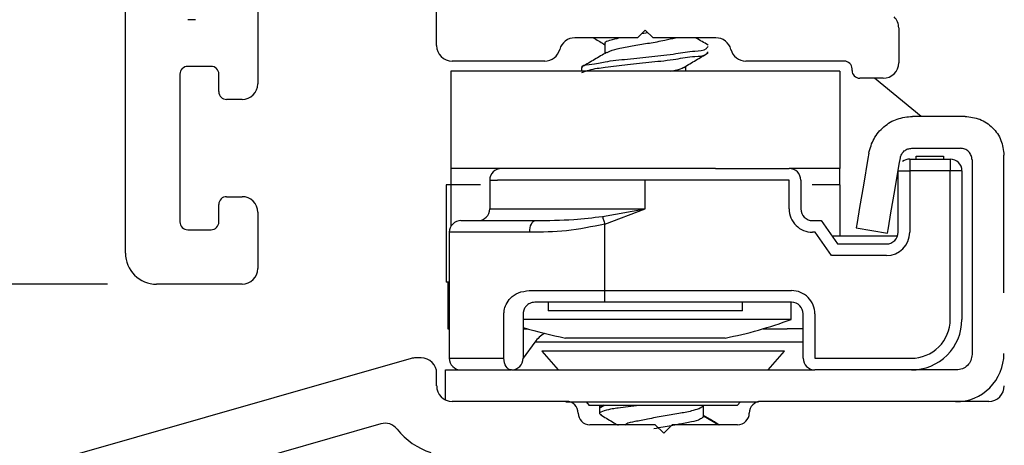
# Model space of a CAD drawing. Extents: x 55.8 to 78, y 12.6 to 31.8.
# Drawn here: x 61.7 to 63, y 23.9 to 24.5 of the extents above; entities that cross this region are included whole.
import ezdxf

# ---------------------------------------------------------------- set-up
doc = ezdxf.new("R2010")
doc.units = 0
doc.header["$LTSCALE"] = 0.3
doc.header["$MEASUREMENT"] = 0
doc.layers.get('0').update_dxf_attribs({"linetype": 'CONTINUOUS'})
doc.layers.get('Defpoints').update_dxf_attribs({"linetype": 'CONTINUOUS'})
doc.layers.add('PART', color=7, linetype='CONTINUOUS')
doc.styles.add('ARCHITECTURAL', font='simplex.shx', dxfattribs={"height": 0.2})
doc.dimstyles.new('DIM-MMSTACKED', dxfattribs={"dimscale": 0, "dimtxt": 0.2, "dimasz": 0.125, "dimexe": 0.063, "dimexo": 0.063, "dimgap": 0.07, "dimtad": 0, "dimtih": 1, "dimtoh": 1, "dimdec": 4, "dimzin": 4, "dimdsep": 46, "dimlunit": 4, "dimtxsty": 'ARCHITECTURAL', "dimcen": 0.02, "dimclrt": 7, "dimadec": 0, "dimazin": 0, "dimtfac": 0.75, "dimtdec": 4, "dimtmove": 2, "dimatfit": 3, "dimfxl": 1, "dimfrac": 1, "dimtolj": 1, "dimtzin": 4, "dimarcsym": 0})

# ---------------------------------------------------------------- blocks, each defined once
blk = doc.blocks.new('*D7')
at = {"color": 0, "lineweight": -2, "transparency": 16777216}
for p, q in [((61.9337, 26.0287), (60.4494, 26.0287)), ((60.5124, 25.9037), (60.5124, 24.8379)), ((60.5124, 23.3321), (60.5124, 24.3979)), ((61.7475, 23.2071), (60.4494, 23.2071))]:
    blk.add_line(p, q, dxfattribs=at)
at = {"color": 0, "transparency": 16777216}
for points in [[(60.4916, 25.9037), (60.5333, 25.9037), (60.5124, 26.0287)], [(60.4916, 23.3321), (60.5333, 23.3321), (60.5124, 23.2071)]]:
    blk.add_solid(points, dxfattribs=at)
at = {"layer": 'Defpoints', "color": 0, "transparency": 16777216}
for p in [(60.5124, 26.0287), (61.9967, 26.0287), (61.8105, 23.2071)]:
    blk.add_point(p, dxfattribs=at)
at = {"color": 7, "transparency": 16777216, "insert": (60.5124, 24.7679), "char_height": 0.2, "attachment_point": 2, "style": 'ARCHITECTURAL'}
blk.add_mtext('\\A1;2{\\H0.75x;\\S13#16;}"', dxfattribs=at)
blk = doc.blocks.new('*D8')
at = {"color": 0, "lineweight": -2, "transparency": 16777216}
for p, q in [((61.9337, 26.0287), (61.1154, 26.0287)), ((61.1784, 25.9037), (61.1784, 25.3285)), ((61.1784, 24.2375), (61.1784, 24.8885)), ((61.8413, 24.1125), (61.1154, 24.1125))]:
    blk.add_line(p, q, dxfattribs=at)
at = {"color": 0, "transparency": 16777216}
for points in [[(61.1576, 25.9037), (61.1993, 25.9037), (61.1784, 26.0287)], [(61.1576, 24.2375), (61.1993, 24.2375), (61.1784, 24.1125)]]:
    blk.add_solid(points, dxfattribs=at)
at = {"layer": 'Defpoints', "color": 0, "transparency": 16777216}
for p in [(61.9967, 26.0287), (61.1784, 24.1125), (61.9043, 24.1125)]:
    blk.add_point(p, dxfattribs=at)
at = {"color": 7, "transparency": 16777216, "insert": (61.1784, 25.2585), "char_height": 0.2, "attachment_point": 2, "style": 'ARCHITECTURAL'}
blk.add_mtext('\\A1;1{\\H0.75x;\\S15#16;}"', dxfattribs=at)

msp = doc.modelspace()

# ---------------------------------------------------------------- linework, layer by layer
for p, q in [((62.52814, 24.4348), (62.53576, 24.43606)), ((62.48065, 24.42174), (62.48065, 24.40913)), ((62.62321, 24.42925), (62.54258, 24.42925)), ((62.58451, 24.38625), (62.58451, 24.3926)), ((62.28258, 24.38625), (62.28258, 24.26124)), ((62.78258, 24.38625), (62.28258, 24.38625)), ((62.45058, 24.39049), (62.45058, 24.38625)), ((62.78258, 24.38625), (62.78258, 24.26124)), ((62.88724, 24.32825), (62.82736, 24.37725)), ((62.94358, 24.32825), (62.87608, 24.32825)), ((62.81989, 24.28082), (62.8187, 24.27386)), ((62.87524, 24.28725), (62.93758, 24.28725)), ((62.99358, 24.14124), (62.99358, 24.27825)), ((62.85912, 24.26697), (62.86045, 24.27477)), ((62.87258, 24.27325), (62.87258, 24.25825)), ((62.87258, 24.27325), (62.92458, 24.27325)), ((62.88058, 24.27724), (62.91608, 24.27724)), ((62.88058, 24.27325), (62.88058, 24.27724)), ((62.91608, 24.27724), (62.91608, 24.27325)), ((62.92458, 24.27325), (62.92458, 24.25825)), ((62.95258, 24.27225), (62.95258, 24.14124)), ((62.28258, 24.26124), (62.28258, 24.24024)), ((62.62299, 24.26124), (62.28258, 24.26124)), ((62.62299, 24.26124), (62.71758, 24.26124)), ((62.78258, 24.26124), (62.71758, 24.26124)), ((62.78258, 24.24024), (62.78258, 24.26124)), ((62.85758, 24.25825), (62.87258, 24.25825)), ((62.85758, 24.17925), (62.85758, 24.25825)), ((62.87258, 24.25825), (62.87258, 24.17925)), ((62.92458, 24.25825), (62.87258, 24.25825)), ((62.92458, 24.06725), (62.92458, 24.25825)), ((62.93958, 24.25825), (62.92458, 24.25825)), ((62.93958, 24.25825), (62.93958, 24.06725)), ((62.27649, 24.24024), (62.27649, 24.11525)), ((62.28266, 24.24024), (62.27649, 24.24024)), ((62.28266, 24.24024), (62.28266, 24.18687)), ((62.3209, 24.24024), (62.28266, 24.24024)), ((62.33258, 24.24624), (62.33258, 24.20925)), ((62.33258, 24.24624), (62.34259, 24.24624)), ((62.53258, 24.24624), (62.34259, 24.24624)), ((62.53258, 24.20925), (62.53258, 24.24624)), ((62.71758, 24.24624), (62.53258, 24.24624)), ((62.71758, 24.20925), (62.71758, 24.24624)), ((62.73258, 24.24624), (62.73258, 24.20925)), ((62.78266, 24.24024), (62.74708, 24.24024)), ((62.78266, 24.24024), (62.78266, 24.17425)), ((62.33258, 24.20925), (62.53258, 24.20925)), ((62.47749, 24.19951), (62.53258, 24.20925)), ((62.48058, 24.18978), (62.53258, 24.20925)), ((62.29558, 24.19425), (62.39119, 24.19425)), ((62.48058, 24.10424), (62.48058, 24.18978)), ((62.74758, 24.19425), (62.75857, 24.19425)), ((62.75857, 24.19425), (62.77958, 24.16424)), ((62.38395, 24.17925), (62.28058, 24.17925)), ((62.28058, 24.17925), (62.28058, 24.01725)), ((62.75076, 24.17925), (62.74758, 24.17925)), ((62.77177, 24.14924), (62.75076, 24.17925)), ((62.80358, 24.18514), (62.84399, 24.17824)), ((62.85672, 24.17425), (62.77258, 24.17425)), ((62.77958, 24.16424), (62.84258, 24.16424)), ((62.84258, 24.14924), (62.77177, 24.14924)), ((62.95258, 24.14124), (62.95258, 24.10125)), ((62.99358, 24.10125), (62.99358, 24.14124)), ((62.28058, 24.11525), (62.27649, 24.11525)), ((62.27858, 24.11525), (62.27858, 24.05524)), ((62.38328, 24.10424), (62.48058, 24.10424)), ((62.48058, 24.10424), (62.72058, 24.10424)), ((62.48058, 24.08925), (62.48058, 24.10424)), ((62.95258, 24.10125), (62.95258, 24.06125)), ((62.48058, 24.08925), (62.39058, 24.08925)), ((62.40758, 24.08925), (62.40758, 24.07824)), ((62.72058, 24.08925), (62.48058, 24.08925)), ((62.65758, 24.07824), (62.65758, 24.08925)), ((62.72008, 24.06725), (62.72008, 24.08925)), ((62.53258, 24.07824), (62.40758, 24.07824)), ((62.65758, 24.07824), (62.53258, 24.07824)), ((62.35085, 24.01725), (62.35085, 24.07425)), ((62.37558, 24.07425), (62.37558, 24.01725)), ((62.72008, 24.06725), (62.37558, 24.06725)), ((62.73558, 24.01725), (62.73558, 24.07425)), ((62.75058, 24.07425), (62.75058, 24.01725)), ((62.27858, 24.05524), (62.28058, 24.05524)), ((62.37558, 24.05524), (62.38095, 24.05524)), ((62.68421, 24.05524), (62.71491, 24.05524)), ((62.73558, 24.05524), (62.71491, 24.05524)), ((62.95258, 24.06125), (62.95258, 24.02224)), ((62.39065, 24.03799), (62.37558, 24.01733)), ((62.61458, 24.03799), (62.39065, 24.03799)), ((62.63508, 24.04324), (62.43008, 24.04324)), ((62.73558, 24.03799), (62.61458, 24.03799)), ((62.39958, 24.02654), (62.4207, 24.00225)), ((62.71158, 24.02654), (62.39958, 24.02654)), ((62.69046, 24.00225), (62.71158, 24.02654)), ((62.28058, 24.01725), (62.35085, 24.01725)), ((62.75058, 24.01725), (62.87458, 24.01725)), ((62.27558, 23.96291), (62.27558, 24.00225)), ((62.27558, 24.00225), (62.35965, 24.00225)), ((62.29358, 24.00238), (62.29358, 24.00225)), ((62.36058, 24.00225), (62.6779, 24.00225)), ((62.36508, 24.00294), (62.36458, 24.00225)), ((62.6779, 24.00225), (62.75058, 24.00225)), ((62.87458, 24.00225), (62.75058, 24.00225)), ((62.93258, 24.00225), (62.87458, 24.00225)), ((62.43058, 23.96125), (62.6779, 23.96125)), ((62.45634, 23.96125), (62.46043, 23.95654)), ((62.65073, 23.95654), (62.46043, 23.95654)), ((62.47358, 23.95654), (62.47358, 23.94612)), ((62.48, 23.95654), (62.47358, 23.95307)), ((62.47915, 23.95688), (62.4739, 23.9538)), ((62.60107, 23.9521), (62.6074, 23.95616)), ((62.60751, 23.94265), (62.60751, 23.95654)), ((62.65073, 23.95654), (62.65482, 23.96125)), ((62.62726, 23.93125), (62.60751, 23.94265))]:
    msp.add_line(p, q)
at = {"linetype": 'Continuous'}
for p, q in [((62.23166, 24.017), (61.79001, 23.89036)), ((62.24436, 24.01777), (62.23717, 24.01777)), ((62.26435, 23.98179), (62.26435, 23.99778)), ((62.4313, 23.96179), (62.28435, 23.96179)), ((62.97411, 23.96179), (62.68121, 23.96179)), ((62.19245, 23.93296), (61.85998, 23.83763)), ((62.54526, 23.9318), (62.46128, 23.9318)), ((62.55625, 23.92081), (62.54526, 23.9318)), ((62.56725, 23.9318), (62.55625, 23.92081)), ((62.65122, 23.9318), (62.56725, 23.9318))]:
    msp.add_line(p, q, dxfattribs=at)
at = {"flags": 128}
for points in [[(62.8187, 24.27386), (62.81291, 24.2399), (62.80801, 24.21112), (62.80473, 24.19189), (62.80358, 24.18514)], [(62.84399, 24.17824), (62.84515, 24.185), (62.84842, 24.20423), (62.85333, 24.23301), (62.85912, 24.26697)], [(62.38395, 24.17925), (62.38408, 24.18217), (62.3845, 24.18499), (62.38517, 24.18758), (62.38607, 24.18985), (62.38717, 24.19172), (62.38842, 24.1931), (62.38978, 24.19396), (62.39119, 24.19425)], [(62.47749, 24.19951), (62.47781, 24.19849), (62.47816, 24.19739), (62.47853, 24.19623), (62.47892, 24.19501), (62.47932, 24.19374), (62.47973, 24.19244), (62.48015, 24.19112), (62.48058, 24.18978)], [(62.36058, 24.00225), (62.35868, 24.00253), (62.35685, 24.00339), (62.35517, 24.00477), (62.3537, 24.00664), (62.35249, 24.00891), (62.35159, 24.01151), (62.35103, 24.01432), (62.35085, 24.01725)]]:
    msp.add_lwpolyline(points, dxfattribs=at)
for centre, radius, start, end in [((62.87258, 24.25823), 0.01502, 90.02344, 128.45074), ((62.92458, 24.25825), 0.015, 359.9966, 90.00452), ((62.34758, 24.24625), 0.015, 89.9974, 180.00148), ((62.71758, 24.24625), 0.015, 359.9966, 90.00452), ((62.31758, 24.20924), 0.015, 269.99548, 0.0034), ((62.74758, 24.20924), 0.03, 179.99852, 270.0026), ((62.74758, 24.20924), 0.015, 179.99852, 270.0026), ((62.29558, 24.17925), 0.015, 89.9974, 180.00148), ((62.84257, 24.17925), 0.03, 270.00505, 359.99831), ((62.84257, 24.17925), 0.015, 270.0127, 359.99514), ((62.72058, 24.07425), 0.03, 359.99852, 90.0026), ((62.72058, 24.07425), 0.015, 359.99852, 90.0026), ((62.5337, 24.56477), 0.53128, 280.99998, 290.53617), ((62.87458, 24.06724), 0.05, 269.99666, 0.00334), ((62.87458, 24.06724), 0.065, 269.99683, 0.00291), ((62.53149, 24.565), 0.53152, 252.94195, 259.00022), ((62.42455, 24.01328), 0.04195, 120.97462, 143.92094), ((62.29558, 24.01725), 0.015, 179.99852, 270.0026), ((62.36058, 24.01725), 0.015, 269.9974, 0.00148), ((62.75058, 24.01724), 0.015, 179.9966, 270.00452), ((62.93158, 24.02324), 0.062, 269.99799, 0.00255)]:
    msp.add_arc(centre, radius, start, end)
at = {"linetype": 'Continuous'}
for centre, radius, start, end in [((62.23717, 23.99778), 0.01999, 90, 106), ((62.24436, 23.99778), 0.01999, 0, 90), ((62.28435, 23.98179), 0.01999, 180, 270), ((62.97411, 23.98179), 0.01999, 270, 0), ((62.4313, 23.9468), 0.01499, 0, 90), ((62.68121, 23.9468), 0.01499, 90, 180), ((62.46128, 23.9468), 0.01499, 180, 270), ((62.65122, 23.9468), 0.01499, 270, 0), ((62.19797, 23.91374), 0.01999, 38.22826, 106), ((62.28435, 23.98179), 0.08997, 218.22826, 252.25488)]:
    msp.add_arc(centre, radius, start, end, dxfattribs=at)
for points, knots in [([(62.45188, 24.39049), (62.45157, 24.39084), (62.4489, 24.39387), (62.46833, 24.39506), (62.48155, 24.39918), (62.51126, 24.40198), (62.54059, 24.40521), (62.57026, 24.40794), (62.59229, 24.41289), (62.60899, 24.41213), (62.61261, 24.41732), (62.61327, 24.41827)], [0, 0, 0, 0, 0.0077425, 0.0670086, 0.1926192, 0.3656502, 0.5535455, 0.7413475, 0.8887538, 0.9796728, 1, 1, 1, 1]), ([(62.46579, 24.42925), (62.46634, 24.42892), (62.4713, 24.42599), (62.47625, 24.42302), (62.48065, 24.42038)], [0, 0, 0, 0, 0.1097675, 1, 1, 1, 1]), ([(62.48147, 24.42174), (62.48127, 24.42209), (62.47982, 24.42452), (62.49041, 24.42664), (62.49547, 24.42822), (62.49874, 24.42925)], [0, 0, 0, 0, 0.0561826, 0.3906085, 1, 1, 1, 1]), ([(62.4834, 24.4102), (62.48455, 24.41087), (62.48961, 24.41383), (62.50168, 24.41589), (62.51853, 24.41958), (62.53789, 24.42238), (62.55569, 24.42568), (62.56684, 24.4282), (62.57147, 24.42925)], [0, 0, 0, 0, 0.0439723, 0.1940773, 0.3988032, 0.6203543, 0.8422943, 1, 1, 1, 1]), ([(62.61335, 24.41984), (62.60819, 24.42286), (62.60286, 24.42598), (62.59756, 24.42914), (62.59739, 24.42925)], [0, 0, 0, 0, 0.967609, 1, 1, 1, 1]), ([(62.45108, 24.38456), (62.45417, 24.38573), (62.46382, 24.38936), (62.48375, 24.39163), (62.51053, 24.39524), (62.5408, 24.39821), (62.57022, 24.40101), (62.5923, 24.40594), (62.60899, 24.40519), (62.61261, 24.41038), (62.61327, 24.41133)], [0, 0, 0, 0, 0.0597246, 0.1863192, 0.3607026, 0.5500662, 0.739336, 0.8878923, 0.9795251, 1, 1, 1, 1]), ([(62.48274, 24.41038), (62.47766, 24.40734), (62.46743, 24.40123), (62.45715, 24.3952), (62.45199, 24.39217)], [0, 0, 0, 0, 0.49758498, 1, 1, 1, 1]), ([(62.58222, 24.39123), (62.58735, 24.39431), (62.59765, 24.40049), (62.608, 24.40658), (62.6132, 24.40964)], [0, 0, 0, 0, 0.49760798, 1, 1, 1, 1]), ([(62.56541, 24.38625), (62.56796, 24.38673), (62.57374, 24.38783), (62.5792, 24.39003), (62.58225, 24.39127)], [0, 0, 0, 0, 0.4404102, 1, 1, 1, 1]), ([(62.81989, 24.28082), (62.82168, 24.28728), (62.82526, 24.30019), (62.83864, 24.31561), (62.85608, 24.32621), (62.86941, 24.32757), (62.87608, 24.32825)], [0, 0, 0, 0, 0.249993, 0.5000059, 0.7499991, 1, 1, 1, 1]), ([(62.94358, 24.32825), (62.95013, 24.32749), (62.96323, 24.32599), (62.97976, 24.31443), (62.99132, 24.2979), (62.99283, 24.2848), (62.99358, 24.27825)], [0, 0, 0, 0, 0.2500034, 0.5000091, 0.7500231, 1, 1, 1, 1]), ([(62.86045, 24.27477), (62.86092, 24.27646), (62.86186, 24.27986), (62.86538, 24.28392), (62.86997, 24.28671), (62.87348, 24.28707), (62.87524, 24.28725)], [0, 0, 0, 0, 0.24998, 0.5000234, 0.7499913, 1, 1, 1, 1]), ([(62.95258, 24.27225), (62.95235, 24.27421), (62.9519, 24.27814), (62.94843, 24.2831), (62.94347, 24.28657), (62.93954, 24.28702), (62.93758, 24.28725)], [0, 0, 0, 0, 0.2499918, 0.500018, 0.7499886, 1, 1, 1, 1]), ([(62.48058, 24.18978), (62.46415, 24.1864), (62.43226, 24.17983), (62.39972, 24.17944), (62.38395, 24.17925)], [0, 0, 0, 0, 0.5153813, 1, 1, 1, 1]), ([(62.39119, 24.19425), (62.40768, 24.1944), (62.43655, 24.19468), (62.4652, 24.19806), (62.47749, 24.19951)], [0, 0, 0, 0, 0.5713117, 1, 1, 1, 1]), ([(62.35085, 24.07425), (62.35092, 24.07575), (62.35113, 24.07998), (62.35352, 24.08719), (62.35942, 24.09546), (62.36964, 24.10265), (62.37853, 24.10369), (62.38328, 24.10424)], [0, 0, 0, 0, 0.0921475, 0.260498, 0.4575267, 0.7102021, 1, 1, 1, 1]), ([(62.39058, 24.08925), (62.38837, 24.08896), (62.3842, 24.08843), (62.3795, 24.0848), (62.37701, 24.08102), (62.37607, 24.07823), (62.37566, 24.07616), (62.37561, 24.075), (62.37558, 24.07425)], [0, 0, 0, 0, 0.27996637, 0.5296962, 0.72974992, 0.85143259, 0.9041405, 1, 1, 1, 1]), ([(62.95258, 24.02224), (62.95228, 24.01962), (62.95168, 24.01438), (62.94705, 24.00777), (62.94044, 24.00315), (62.9352, 24.00255), (62.93258, 24.00225)], [0, 0, 0, 0, 0.2499663, 0.499972, 0.7499986, 1, 1, 1, 1]), ([(62.52483, 23.95654), (62.51525, 23.95533), (62.49916, 23.95329), (62.48631, 23.95188), (62.47117, 23.9467), (62.47516, 23.94507), (62.47642, 23.94456)], [0, 0, 0, 0, 0.4857684, 0.8164422, 0.9420316, 1, 1, 1, 1]), ([(62.60076, 23.95223), (62.5979, 23.95125), (62.58973, 23.94845), (62.57442, 23.94614), (62.55563, 23.94256), (62.53655, 23.93949), (62.52089, 23.93588), (62.51017, 23.93458), (62.50684, 23.93156), (62.5065, 23.93125)], [0, 0, 0, 0, 0.0935752, 0.2670596, 0.477411, 0.6877594, 0.8612468, 0.9856827, 1, 1, 1, 1]), ([(62.47484, 23.94465), (62.48, 23.94162), (62.48756, 23.93718), (62.49509, 23.93268), (62.4975, 23.93125)], [0, 0, 0, 0, 0.6811582, 1, 1, 1, 1]), ([(62.60751, 23.94265), (62.60626, 23.94143), (62.60211, 23.93735), (62.59037, 23.93535), (62.57457, 23.932), (62.55817, 23.92925), (62.54741, 23.92731), (62.54333, 23.92658)], [0, 0, 0, 0, 0.077287, 0.2576176, 0.5090285, 0.8138665, 1, 1, 1, 1]), ([(62.6283, 23.93125), (62.62523, 23.93307), (62.61828, 23.93722), (62.61137, 23.94142), (62.60751, 23.94377)], [0, 0, 0, 0, 0.4417476, 1, 1, 1, 1])]:
    msp.add_open_spline(points, degree=3, knots=knots)
at = {"layer": 'PART'}
for p, q in [((61.86431, 24.15249), (61.86431, 25.37374)), ((62.26431, 24.41924), (62.26431, 24.62924)), ((62.03431, 24.51249), (62.03431, 24.36999)), ((61.95431, 24.45249), (61.94431, 24.45249)), ((62.53258, 24.43924), (62.52258, 24.42924)), ((62.54258, 24.42924), (62.53258, 24.43924)), ((62.85831, 24.44196), (62.85831, 24.39724)), ((62.52258, 24.42924), (62.44194, 24.42924)), ((62.62321, 24.42924), (62.54258, 24.42924)), ((61.97431, 24.39249), (61.94431, 24.39249)), ((62.40321, 24.39924), (62.28431, 24.39924)), ((62.78831, 24.39924), (62.66194, 24.39924)), ((61.93431, 24.38249), (61.93431, 24.19249)), ((61.98431, 24.35999), (61.98431, 24.38249)), ((62.79831, 24.38724), (62.79831, 24.38924)), ((62.83831, 24.37724), (62.80831, 24.37724)), ((62.01431, 24.34999), (61.99431, 24.34999)), ((61.98431, 24.19249), (61.98431, 24.21499)), ((61.99431, 24.22499), (62.01431, 24.22499)), ((62.03431, 24.20499), (62.03431, 24.13249)), ((61.94431, 24.18249), (61.97431, 24.18249)), ((62.01431, 24.11249), (61.90431, 24.11249))]:
    msp.add_line(p, q, dxfattribs=at)
for centre, radius, start, end in [((62.83831, 24.44196), 0.02, 0, 45), ((62.28431, 24.41924), 0.02, 180, 270), ((62.44194, 24.40924), 0.02, 90, 165.52249), ((62.62321, 24.40924), 0.02, 14.47751, 90), ((62.40321, 24.41924), 0.02, 270, 345.52249), ((62.66194, 24.41924), 0.02, 194.47751, 270), ((61.94431, 24.38249), 0.01, 90, 180), ((61.97431, 24.38249), 0.01, 0, 90), ((62.78831, 24.38924), 0.01, 0, 90), ((62.83831, 24.39724), 0.02, 270, 0), ((62.80831, 24.38724), 0.01, 180, 270), ((62.01431, 24.36999), 0.02, 270, 0), ((61.99431, 24.35999), 0.01, 180, 270), ((61.99431, 24.21499), 0.01, 90, 180), ((62.01431, 24.20499), 0.02, 0, 90), ((61.94431, 24.19249), 0.01, 180, 270), ((61.97431, 24.19249), 0.01, 270, 0), ((61.90431, 24.15249), 0.04, 180, 270), ((62.01431, 24.13249), 0.02, 270, 0)]:
    msp.add_arc(centre, radius, start, end, dxfattribs=at)

# ---------------------------------------------------------------- dimensions: what is measured, and where the dimension line sits
dim = msp.add_linear_dim(base=(60.51245, 26.02874), p1=(61.81051, 23.20706), p2=(61.99668, 26.02874), angle=90, dimstyle='DIM-MMSTACKED', override={"dimscale": 1, "dimpost": '\\X', "dimtmove": 0})
dim.commit()
dim.dimension.update_dxf_attribs({"geometry": '*D7', "text_midpoint": (60.51245, 24.6179)})
dim = msp.add_linear_dim(base=(61.17845, 24.112495), p1=(61.996683, 26.028744), p2=(61.904305, 24.112495), angle=90, dimstyle='DIM-MMSTACKED', override={"dimscale": 1, "dimpost": '\\X', "dimtmove": 0})
dim.commit()
dim.dimension.update_dxf_attribs({"geometry": '*D8', "text_midpoint": (61.17845, 25.108469), "dimtype": 160})

doc.saveas('drawing.dxf')
